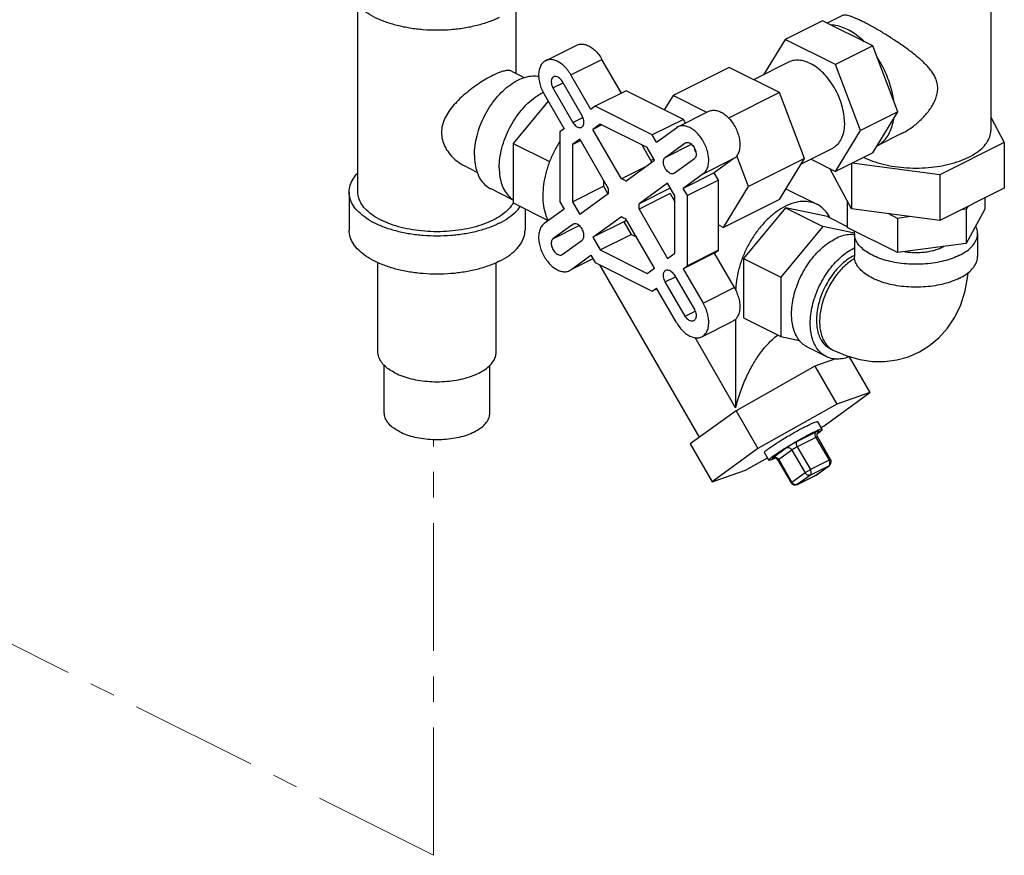
# Model space of a CAD drawing. Units: inches. Extents: x -6.9 to 33.1, y -13.8 to 24.9.
# Drawn here: x 19.5 to 26.5, y 0.2 to 6.2 of the extents above; entities that cross this region are included whole.
import ezdxf

# ---------------------------------------------------------------- set-up
doc = ezdxf.new("R2010")
doc.units = ezdxf.units.IN
doc.header["$LTSCALE"] = 1.21
doc.header["$MEASUREMENT"] = 0
doc.linetypes.add('CENTER', pattern=[0.6, 0.375, -0.075, 0.075, -0.075])
doc.layers.get('0').update_dxf_attribs({"linetype": 'CONTINUOUS'})
doc.layers.add('02___PRT_ALL_AXES', color=7, linetype='CONTINUOUS')

msp = doc.modelspace()

# ---------------------------------------------------------------- linework, layer by layer
at = {"color": 7, "linetype": 'Continuous'}
for p, q in [((21.8599, 4.9297), (21.8599, 6.2561)), ((22.9849, 5.7714), (22.9849, 6.2561)), ((25.5179, 5.9676), (25.1606, 6.1462)), ((23.1933, 5.8631), (23.4143, 5.9736)), ((25.6965, 5.4994), (25.5179, 5.9676)), ((23.3733, 5.762), (23.5942, 5.8725)), ((23.7331, 5.633), (23.5942, 5.8725)), ((22.9506, 5.7885), (23.0422, 5.7428)), ((23.5151, 5.5173), (23.3733, 5.762)), ((23.2458, 5.6696), (23.3173, 5.7054)), ((23.2458, 5.6696), (23.3876, 5.4249)), ((23.4526, 5.472), (23.3108, 5.7167)), ((23.1833, 5.6243), (23.3251, 5.3796)), ((23.766, 5.6494), (23.545, 5.5389)), ((24.1725, 5.4461), (23.766, 5.6494)), ((24.1, 5.6159), (24.0371, 5.5139)), ((24.3394, 5.4961), (24.1, 5.6159)), ((23.2119, 5.5748), (22.9638, 5.2753)), ((23.545, 5.5389), (23.5151, 5.5173)), ((23.9515, 5.3357), (23.545, 5.5389)), ((23.3876, 5.4249), (23.4585, 5.4603)), ((24.1333, 5.3931), (24.3543, 5.5036)), ((25.5179, 5.2098), (25.6965, 5.4994)), ((23.5816, 5.4124), (23.5295, 5.3746)), ((23.5933, 5.4065), (23.5295, 5.3746)), ((23.9149, 5.2457), (23.5816, 5.4124)), ((24.1725, 5.4461), (23.9515, 5.3357)), ((23.9814, 5.2842), (24.1233, 5.387)), ((24.1334, 5.3931), (24.1233, 5.387)), ((24.1875, 5.4202), (24.1725, 5.4461)), ((23.3251, 5.3796), (23.2953, 5.3579)), ((23.2953, 5.3579), (23.2953, 4.86)), ((23.7326, 5.0243), (23.5295, 5.3746)), ((23.9814, 5.2842), (23.9515, 5.3357)), ((22.9638, 5.2753), (23.2219, 5.1463)), ((22.9638, 5.2753), (22.9638, 4.8534)), ((23.4358, 5.3067), (23.3837, 5.2689)), ((23.3837, 5.2689), (23.4404, 5.2973)), ((23.3837, 5.2689), (23.3837, 4.8607)), ((23.4358, 5.3067), (23.6389, 4.9563)), ((23.949, 5.1428), (23.8788, 5.2638)), ((24.0439, 5.1764), (24.1858, 5.2792)), ((24.0439, 5.1764), (24.2299, 5.2694)), ((24.1858, 5.2792), (24.188, 5.2804)), ((25.5477, 5.2581), (25.5489, 5.2587)), ((23.967, 5.1559), (23.9149, 5.2457)), ((24.6358, 4.9691), (24.5522, 5.1883)), ((22.6152, 5.1177), (22.706, 5.0724)), ((23.9029, 5.1094), (23.7326, 5.0243)), ((23.7639, 5.0086), (23.967, 5.1559)), ((24.2508, 5.1671), (24.1089, 5.0642)), ((24.3133, 5.0593), (24.5342, 5.1698)), ((24.5342, 5.1698), (24.3924, 5.0669)), ((24.1089, 5.0642), (24.1054, 5.0621)), ((24.3924, 5.0669), (24.1714, 4.9565)), ((24.3133, 5.0593), (24.1714, 4.9565)), ((24.4222, 5.0154), (24.3924, 5.0669)), ((25.3661, 4.8119), (25.2134, 5.0969)), ((23.3837, 4.8607), (23.6046, 4.9712)), ((23.6046, 5.0154), (23.6046, 4.9712)), ((23.6046, 4.9712), (23.6363, 4.9165)), ((24.0608, 4.9942), (23.8576, 4.8469)), ((24.1129, 4.9043), (24.0608, 4.9942)), ((24.4222, 5.0154), (24.2012, 4.9049)), ((24.4222, 4.5175), (24.4222, 5.0154)), ((24.4572, 4.6795), (24.6358, 4.9691)), ((21.7974, 4.9297), (21.7974, 4.6591)), ((22.9638, 4.8736), (22.8013, 4.9548)), ((23.6389, 4.918), (23.4358, 4.7708)), ((24.0786, 4.9574), (23.8576, 4.8469)), ((24.0786, 4.9192), (23.8576, 4.8087)), ((24.081, 4.9592), (24.0786, 4.9574)), ((24.0786, 4.9192), (24.1129, 4.8601)), ((24.1129, 4.4961), (24.1129, 4.9043)), ((24.2012, 4.9049), (24.1714, 4.9565)), ((24.2012, 4.4071), (24.2012, 4.9049)), ((24.901, 4.9531), (25.1209, 4.8432)), ((26.4528, 4.9574), (25.9935, 4.7278)), ((22.9638, 4.8534), (23.2128, 4.7289)), ((23.2953, 4.86), (23.3251, 4.8085)), ((23.3837, 4.8607), (23.4358, 4.7708)), ((25.3374, 4.8654), (25.3374, 4.6784)), ((26.1926, 4.8273), (26.1826, 4.8088)), ((26.3134, 4.8877), (26.3134, 4.8092)), ((23.0474, 4.8116), (23.0474, 4.6591)), ((23.3251, 4.8085), (23.1833, 4.7057)), ((23.8576, 4.8087), (24.0608, 4.4583)), ((24.8973, 4.8178), (24.599, 4.4577)), ((25.1956, 4.756), (24.8973, 4.8178)), ((24.8973, 4.8178), (25.1625, 4.6852)), ((25.9935, 4.7278), (25.3661, 4.8119)), ((25.6946, 4.7434), (25.6278, 4.7768)), ((26.1826, 4.8088), (26.1455, 4.8038)), ((26.3134, 4.8092), (26.1826, 4.5652)), ((26.1826, 4.8088), (26.1826, 4.5652)), ((23.3876, 4.7007), (23.2458, 4.5979)), ((23.2458, 4.5979), (23.4332, 4.6917)), ((23.3911, 4.7028), (23.3876, 4.7007)), ((23.5295, 4.6091), (23.7326, 4.7564)), ((23.7505, 4.7196), (23.5295, 4.6091)), ((23.7505, 4.7196), (23.7685, 4.7327)), ((23.7505, 4.7196), (23.8026, 4.6298)), ((23.967, 4.3904), (23.7639, 4.7407)), ((24.4222, 4.697), (24.4572, 4.6795)), ((25.1956, 4.756), (25.3374, 4.6851)), ((25.7859, 4.7556), (25.6946, 4.7434)), ((25.6946, 4.7434), (25.6946, 4.4998)), ((23.5816, 4.5193), (23.8026, 4.6298)), ((23.8026, 4.6298), (23.8387, 4.6117)), ((25.1625, 4.6852), (24.8642, 4.3251)), ((25.3885, 4.6384), (25.1625, 4.6852)), ((25.6946, 4.4998), (25.3374, 4.6784)), ((25.3879, 4.6356), (25.3879, 4.4732)), ((26.2629, 4.6356), (26.2629, 4.4732)), ((23.3108, 4.4858), (23.4526, 4.5886)), ((23.5295, 4.6091), (23.5816, 4.5193)), ((26.1826, 4.5652), (25.6946, 4.4998)), ((23.3086, 4.4846), (23.3108, 4.4858)), ((23.3733, 4.378), (23.5151, 4.4808)), ((23.5151, 4.4808), (23.545, 4.4293)), ((23.5816, 4.5193), (23.9149, 4.3526)), ((24.0608, 4.4583), (24.1129, 4.4961)), ((24.3924, 4.4959), (24.1714, 4.3854)), ((24.4222, 4.5175), (24.2012, 4.4071)), ((24.3924, 4.4959), (24.4222, 4.5175)), ((24.3924, 4.4959), (24.5342, 4.2512)), ((22.0024, 3.7931), (22.0024, 4.4288)), ((22.8424, 3.7931), (22.8424, 4.4288)), ((23.5295, 4.4561), (23.3733, 4.378)), ((23.5299, 4.4553), (23.3737, 4.3772)), ((23.545, 4.4293), (23.9515, 4.2261)), ((24.2874, 3.1898), (23.5784, 4.4126)), ((24.599, 4.4577), (24.8642, 4.3251)), ((24.599, 4.4577), (24.599, 4.0359)), ((23.3631, 4.3719), (23.3733, 4.378)), ((23.9149, 4.3526), (23.967, 4.3904)), ((24.1089, 4.3401), (24.2508, 4.0954)), ((24.1714, 4.3854), (24.2012, 4.4071)), ((24.1714, 4.3854), (24.3133, 4.1407)), ((24.0439, 4.293), (24.1154, 4.3288)), ((24.1858, 4.0483), (24.0439, 4.293)), ((24.8642, 4.3251), (24.8642, 3.9033)), ((23.9515, 4.2261), (23.9814, 4.2477)), ((23.9841, 4.2423), (23.9515, 4.2261)), ((24.1233, 4.003), (23.9814, 4.2477)), ((24.3133, 4.1407), (24.5342, 4.2512)), ((24.1858, 4.0483), (24.256, 4.0835)), ((24.3032, 3.9019), (24.5242, 4.0124)), ((24.5438, 4.0284), (24.5438, 3.3981)), ((24.599, 4.0359), (24.8642, 3.9033)), ((24.5438, 3.3981), (24.2551, 3.896)), ((24.8642, 3.9033), (24.9977, 3.8756)), ((25.1878, 3.7616), (25.0552, 3.8279)), ((25.2157, 3.8175), (25.2378, 3.8064)), ((25.2543, 3.745), (25.1065, 3.694)), ((25.3503, 3.7606), (25.4981, 3.5057)), ((22.0474, 3.3601), (22.0474, 3.6989)), ((22.7974, 3.3601), (22.7974, 3.7001)), ((25.1065, 3.694), (24.5464, 3.3774)), ((25.1065, 3.694), (25.2627, 3.4245)), ((25.1733, 3.2703), (25.4981, 3.5057)), ((25.4981, 3.5057), (25.2627, 3.4245)), ((24.5464, 3.3774), (24.2216, 3.1421)), ((24.5464, 3.3774), (24.7026, 3.1079)), ((25.2627, 3.4245), (24.7026, 3.1079)), ((25.1585, 3.245), (25.1272, 3.2989)), ((25.1136, 3.225), (24.9811, 3.1587)), ((25.1511, 3.2577), (25.1733, 3.2703)), ((25.1136, 3.1867), (24.9811, 3.1204)), ((25.1136, 3.1867), (25.2074, 3.025)), ((25.1251, 3.1911), (25.2188, 3.0294)), ((24.2216, 3.1421), (24.3779, 2.8726)), ((24.7026, 3.1079), (24.3779, 2.8726)), ((24.78, 3.0255), (24.7487, 3.0794)), ((24.9056, 3.114), (24.8119, 3.046)), ((24.9433, 3.0981), (24.8496, 3.0301)), ((24.9433, 3.0981), (25.0371, 2.9364)), ((24.9811, 3.1204), (25.0748, 2.9587)), ((24.6132, 2.9538), (24.7702, 3.0425)), ((24.8447, 3.0255), (24.9384, 2.8638)), ((24.8496, 3.0301), (24.9433, 2.8684)), ((25.2074, 3.025), (25.0748, 2.9587)), ((25.2188, 3.0294), (25.2188, 3.0294)), ((24.3779, 2.8726), (24.6132, 2.9538)), ((25.2074, 2.9868), (25.0748, 2.9205)), ((25.1136, 2.9188), (25.2074, 2.9868)), ((25.1164, 2.9205), (25.2101, 2.9884)), ((25.2074, 2.9868), (25.2101, 2.9884)), ((25.2101, 2.9884), (25.2166, 2.9947)), ((25.0371, 2.9364), (24.9433, 2.8684)), ((24.9794, 2.8515), (25.112, 2.9178)), ((25.0748, 2.9205), (24.9811, 2.8525)), ((24.9811, 2.8525), (25.1136, 2.9188)), ((25.112, 2.9178), (25.1164, 2.9205)), ((25.1133, 2.9185), (25.112, 2.9178)), ((24.9811, 2.8525), (24.9794, 2.8515))]:
    msp.add_line(p, q, dxfattribs=at)
at = {"color": 7, "linetype": 'CENTER', "lineweight": 0, "ltscale": 2}
for q in [(22.3977, 3.173), (19.0529, 1.8921)]:
    msp.add_line((22.3977, 0.2197), q, dxfattribs=at)
at = {"color": 7, "linetype": 'Continuous'}
for points in [[(25.8388, 3.7895), (25.8492, 3.7949), (25.9215, 3.8397), (25.9886, 3.8959), (26.0484, 3.9626), (26.1003, 4.0404), (26.1429, 4.1293), (26.1745, 4.2277), (26.1939, 4.3342), (26.1953, 4.3576)], [(25.2378, 3.8064), (25.3333, 3.766), (25.4261, 3.7401), (25.5172, 3.7273), (25.605, 3.7269), (25.6901, 3.7383), (25.7717, 3.761), (25.8388, 3.7895)], [(25.1246, 3.2211), (25.1223, 3.2157), (25.121, 3.2085), (25.1216, 3.2002), (25.1251, 3.1911)], [(25.1283, 3.2262), (25.1284, 3.2263), (25.1284, 3.2262), (25.127, 3.2246), (25.1246, 3.2211)], [(24.8447, 3.0255), (24.8388, 3.0327), (24.8322, 3.0374), (24.8256, 3.0399), (24.8197, 3.0408), (24.8152, 3.0406), (24.8128, 3.0402), (24.8123, 3.04)], [(25.2166, 2.9947), (25.2211, 3.003), (25.223, 3.0124), (25.2218, 3.0224), (25.2188, 3.0294)], [(25.1164, 2.9205), (25.1149, 2.9195), (25.1133, 2.9185)], [(24.9794, 2.8515), (24.9697, 2.8485), (24.9592, 2.8489), (24.9492, 2.8528), (24.9409, 2.8602), (24.9384, 2.8638)]]:
    msp.add_lwpolyline(points, dxfattribs=at)
for points, start_tangent, end_tangent in [([(22.8644, 6.1702), (22.7898, 6.1383), (22.7062, 6.1127), (22.6156, 6.0939), (22.5202, 6.0825), (22.4224, 6.0787), (22.3247, 6.0825), (22.2293, 6.0939), (22.1387, 6.1127), (22.0551, 6.1383), (21.9805, 6.1702), (21.9168, 6.2075), (21.8656, 6.2493), (21.828, 6.2946), (21.8051, 6.3423), (21.7974, 6.3912)], (-0.894427, -0.447214), (0.000001, 1)), ([(25.4582, 5.9974), (25.4117, 6.0379), (25.3636, 6.0707), (25.3149, 6.095), (25.2668, 6.1103), (25.2203, 6.1164)], (-0.717396, 0.696666), (-0.999583, 0.028884)), ([(23.4143, 5.9735), (23.4278, 5.9787), (23.4549, 5.9811), (23.4842, 5.9746), (23.5143, 5.9596), (23.5436, 5.9367), (23.5707, 5.9072), (23.5942, 5.8725)], (0.894608, 0.446852), (0.501586, -0.865108)), ([(25.6667, 5.5775), (25.6556, 5.6411), (25.6377, 5.7054), (25.6134, 5.7692), (25.5831, 5.831), (25.5477, 5.8894)], (-0.120082, 0.992764), (-0.557171, 0.830398)), ([(23.1933, 5.8631), (23.1833, 5.857), (23.1645, 5.8375), (23.1514, 5.8109), (23.1447, 5.7782), (23.1448, 5.7414), (23.1514, 5.7022), (23.1645, 5.6625), (23.1833, 5.6243)], (-0.894608, -0.446852), (0.501586, -0.865108)), ([(23.3733, 5.762), (23.3497, 5.7967), (23.3226, 5.8263), (23.2933, 5.8491), (23.2633, 5.8641), (23.2339, 5.8706), (23.2068, 5.8682), (23.1933, 5.8631)], (-0.501586, 0.865108), (-0.894608, -0.446852)), ([(22.8202, 5.7593), (22.781, 5.7382), (22.7341, 5.7095), (22.6833, 5.6746), (22.633, 5.6356), (22.5852, 5.5934), (22.542, 5.5486), (22.5056, 5.502), (22.478, 5.4542), (22.4601, 5.4045), (22.4537, 5.3528), (22.46, 5.3015), (22.4778, 5.2532), (22.5054, 5.2088), (22.5418, 5.1688), (22.585, 5.1351), (22.6153, 5.1177)], (-0.894427, -0.447214), (0.894356, -0.447357)), ([(22.6876, 5.1914), (22.6923, 5.2596), (22.7063, 5.3304), (22.729, 5.4016), (22.76, 5.4712), (22.7981, 5.5369), (22.8423, 5.5969), (22.8911, 5.6493), (22.9432, 5.6924), (22.997, 5.725), (23.0507, 5.7461), (23.1028, 5.7551), (23.1449, 5.7528)], (0, 1), (0.986395, -0.164394)), ([(22.9508, 5.7884), (22.9441, 5.7911), (22.9209, 5.7933), (22.8909, 5.7879), (22.856, 5.7757), (22.8202, 5.7593)], (-0.891814, 0.452403), (-0.894427, -0.447214)), ([(23.2504, 5.7492), (23.2428, 5.7432), (23.2366, 5.7327), (23.2337, 5.7189), (23.2343, 5.7029), (23.2385, 5.6861), (23.2458, 5.6696)], (-0.893305, -0.449451), (0.480996, -0.876723)), ([(23.3108, 5.7167), (23.3003, 5.7309), (23.2882, 5.742), (23.2754, 5.7491), (23.263, 5.7518), (23.2518, 5.7498), (23.2504, 5.7492)], (-0.521994, 0.852949), (-0.893305, -0.449451)), ([(22.8644, 5.1031), (22.8691, 5.1712), (22.883, 5.242), (22.9058, 5.3132), (22.9367, 5.3828), (22.9749, 5.4485), (23.0191, 5.5085), (23.0679, 5.5609), (23.12, 5.604), (23.1737, 5.6366), (23.1765, 5.638)], (0, 1), (0.898335, 0.439312)), ([(23.4492, 5.3903), (23.4569, 5.3963), (23.4632, 5.4072), (23.466, 5.4215), (23.465, 5.4379), (23.4605, 5.4552), (23.4526, 5.472)], (0.893154, 0.44975), (-0.501586, 0.865108)), ([(24.3543, 5.5036), (24.3677, 5.5087), (24.3949, 5.5111), (24.4242, 5.5046), (24.4542, 5.4896), (24.4836, 5.4668), (24.5107, 5.4372), (24.5342, 5.4025), (24.553, 5.3642), (24.566, 5.3245), (24.5727, 5.2852), (24.5727, 5.2484), (24.566, 5.2159), (24.553, 5.1892), (24.5342, 5.1698)], (0.895257, 0.44555), (-0.809709, -0.586832)), ([(23.3876, 5.4249), (23.3981, 5.41), (23.4104, 5.3983), (23.4234, 5.3906), (23.4362, 5.3877), (23.4477, 5.3896), (23.4492, 5.3903)], (0.501586, -0.865108), (0.893154, 0.44975)), ([(24.3133, 5.0593), (24.332, 5.0787), (24.3451, 5.1054), (24.3518, 5.1379), (24.3518, 5.1747), (24.3451, 5.214), (24.332, 5.2537), (24.3133, 5.292), (24.2897, 5.3267), (24.2626, 5.3563), (24.2332, 5.3791), (24.2032, 5.3942), (24.1739, 5.4006), (24.1468, 5.3982), (24.1334, 5.3931)], (0.809709, 0.586832), (-0.895257, -0.44555)), ([(25.5489, 5.2587), (25.5831, 5.2811), (25.6134, 5.3127), (25.6377, 5.3521), (25.6556, 5.3986), (25.6667, 5.4511)], (0.894343, 0.447382), (0.136317, 0.990665)), ([(23.2949, 5.2911), (23.2564, 5.2239), (23.2217, 5.146)], (-0.537659, -0.843162), (-0.358422, -0.93356)), ([(24.188, 5.2804), (24.1962, 5.2829)], (0.896852, 0.442331), (0.992534, 0.121966)), ([(24.1962, 5.2829), (24.2083, 5.2819), (24.2211, 5.2763), (24.2335, 5.2665), (24.2447, 5.2534), (24.2537, 5.2378), (24.2599, 5.221), (24.2628, 5.2043), (24.2622, 5.189), (24.258, 5.1763), (24.2508, 5.1671)], (0.992534, 0.121966), (-0.772235, -0.635337)), ([(22.6876, 5.1914), (22.6923, 5.128), (22.7063, 5.0712), (22.729, 5.0227), (22.76, 4.9841), (22.7981, 4.9564), (22.8013, 4.9548)], (0, -1), (0.894566, -0.446936)), ([(24.261, 5.2146), (24.2606, 5.2154), (24.2543, 5.2326), (24.253, 5.2384)], (-0.431981, 0.901883), (-0.194265, 0.980949)), ([(23.2211, 5.1444), (23.1951, 5.0629), (23.1791, 4.9821), (23.1737, 4.9042)], (-0.35643, -0.934322), (0, -1)), ([(23.2217, 5.146), (23.2211, 5.1444)], (-0.358422, -0.93356), (-0.35643, -0.934322)), ([(24.1054, 5.0621), (24.0984, 5.0599), (24.0862, 5.0604), (24.0731, 5.0658), (24.0603, 5.0756), (24.0488, 5.089), (24.0396, 5.105), (24.0333, 5.1222), (24.0305, 5.1392), (24.0315, 5.1547), (24.036, 5.1674), (24.0439, 5.1764)], (-0.896888, -0.442257), (0.809709, 0.586832)), ([(21.7974, 4.9297), (21.8051, 4.9786), (21.828, 5.0263), (21.8594, 5.0654)], (0.000001, 1), (0.693982, 0.719992)), ([(22.8644, 5.1031), (22.8691, 5.0396), (22.883, 4.9828), (22.9058, 4.9343), (22.9367, 4.8957), (22.9629, 4.8751)], (0, -1), (0.841642, -0.540036)), ([(23.7639, 5.0086), (23.7482, 5.0178), (23.7326, 5.0243)], (-0.828863, 0.559452), (-0.951024, 0.309117)), ([(22.8644, 4.7088), (22.7898, 4.6769), (22.7062, 4.6513), (22.6156, 4.6325), (22.5202, 4.6211), (22.4224, 4.6172), (22.3247, 4.6211), (22.2293, 4.6325), (22.1387, 4.6513), (22.0551, 4.6769), (21.9805, 4.7088), (21.9168, 4.7461), (21.8656, 4.7879), (21.828, 4.8332), (21.8051, 4.8808), (21.7974, 4.9297)], (-0.894427, -0.447214), (0.000001, 1)), ([(22.0247, 4.7309), (21.9674, 4.7644), (21.9212, 4.8021), (21.8875, 4.8428), (21.8669, 4.8857), (21.8599, 4.9297)], (-0.894427, 0.447214), (-0.000001, 1)), ([(23.1737, 4.9042), (23.1791, 4.8317), (23.1951, 4.7667), (23.2115, 4.7283)], (0, -1), (0.459844, -0.888)), ([(23.6389, 4.9563), (23.6379, 4.9441), (23.6379, 4.9313), (23.6389, 4.918)], (-0.122927, -0.992416), (0.109551, -0.993981)), ([(22.9638, 4.8534), (22.9574, 4.8428), (22.9236, 4.8021), (22.8775, 4.7644), (22.8202, 4.7309), (22.7531, 4.7022), (22.6778, 4.6791), (22.5963, 4.6623), (22.5104, 4.6519), (22.4224, 4.6485), (22.3344, 4.6519), (22.2486, 4.6623), (22.1671, 4.6791), (22.0918, 4.7022), (22.0247, 4.7309)], (-0.491417, -0.870924), (-0.894427, 0.447214)), ([(22.8644, 4.7088), (22.9281, 4.7461), (22.9793, 4.7879), (23.0137, 4.8284)], (0.894427, 0.447214), (0.565103, 0.825021)), ([(23.8576, 4.8087), (23.8587, 4.8272), (23.8576, 4.8469)], (0.122927, 0.992416), (-0.109551, 0.993981)), ([(25.1209, 4.8431), (25.0741, 4.8593), (25.0182, 4.8633), (24.9587, 4.8531), (24.8973, 4.829), (24.8359, 4.7917), (24.7764, 4.7424), (24.7205, 4.6826), (24.67, 4.614), (24.6265, 4.5389), (24.5911, 4.4594), (24.5651, 4.3779), (24.5491, 4.297), (24.5439, 4.2303)], (-0.894566, 0.446936), (-0.020546, -0.999789)), ([(25.2062, 4.7611), (25.2035, 4.7655), (25.1681, 4.8097), (25.1246, 4.8413), (25.1209, 4.8431)], (-0.507335, 0.861749), (-0.894566, 0.446936)), ([(25.2131, 4.7486), (25.2062, 4.7611)], (-0.459844, 0.888), (-0.507335, 0.861749)), ([(23.1833, 4.7057), (23.1645, 4.6863), (23.1514, 4.6596), (23.1448, 4.6271), (23.1447, 4.5903), (23.1514, 4.551), (23.1645, 4.5112), (23.1833, 4.473), (23.2068, 4.4382), (23.2339, 4.4087), (23.2633, 4.3858), (23.2933, 4.3708), (23.3226, 4.3644), (23.3497, 4.3668), (23.3631, 4.3719)], (-0.809709, -0.586832), (0.895257, 0.44555)), ([(23.2115, 4.7283), (23.2122, 4.727)], (0.459844, -0.888), (0.464708, -0.885464)), ([(23.3981, 4.7051), (23.3911, 4.7028)], (-0.985497, -0.169691), (-0.896888, -0.442257)), ([(23.4526, 4.5886), (23.4605, 4.5975), (23.465, 4.6103), (23.466, 4.6258), (23.4632, 4.6428), (23.4569, 4.66), (23.4477, 4.676), (23.4362, 4.6894), (23.4234, 4.6992), (23.4104, 4.7046), (23.3981, 4.7051)], (0.809709, 0.586832), (-0.985497, -0.169691)), ([(23.7326, 4.7564), (23.7482, 4.7472), (23.7639, 4.7407)], (0.828863, -0.559452), (0.951024, -0.309117)), ([(26.2629, 4.6356), (26.2575, 4.6698), (26.2497, 4.6889)], (0.000001, 1), (-0.449347, 0.893357)), ([(22.8644, 4.4381), (22.7898, 4.4063), (22.7062, 4.3807), (22.6156, 4.3619), (22.5202, 4.3505), (22.4224, 4.3466), (22.3247, 4.3505), (22.2293, 4.3619), (22.1387, 4.3807), (22.0551, 4.4063), (21.9805, 4.4381), (21.9168, 4.4754), (21.8656, 4.5172), (21.828, 4.5625), (21.8051, 4.6102), (21.7974, 4.6591)], (-0.894427, -0.447214), (0.000001, 1)), ([(22.8644, 4.4381), (22.9281, 4.4754), (22.9793, 4.5172), (23.0168, 4.5625), (23.0397, 4.6102), (23.0474, 4.6591)], (0.894427, 0.447214), (0.000001, 1)), ([(23.4561, 4.6608), (23.4576, 4.6545), (23.4638, 4.6377), (23.4641, 4.637)], (0.194998, -0.980804), (0.432443, -0.901661)), ([(25.3879, 4.6274), (25.3465, 4.6273), (25.2993, 4.6176), (25.2509, 4.5981)], (-0.9945, 0.104739), (-0.894427, -0.447214)), ([(25.3879, 4.6356), (25.3891, 4.6521)], (0.000001, 1), (0.150354, 0.988632)), ([(26.1347, 4.4809), (26.0825, 4.4586), (26.024, 4.4406), (25.9606, 4.4275), (25.8938, 4.4195), (25.8254, 4.4168), (25.7569, 4.4195), (25.6902, 4.4275), (25.6268, 4.4406), (25.5682, 4.4586), (25.516, 4.4809), (25.4714, 4.507), (25.4356, 4.5362), (25.4093, 4.568), (25.3933, 4.6013), (25.3879, 4.6356)], (-0.894427, -0.447214), (0.000001, 1)), ([(26.1347, 4.4809), (26.1793, 4.507), (26.2152, 4.5362), (26.2415, 4.568), (26.2575, 4.6013), (26.2629, 4.6356)], (0.894427, 0.447214), (0.000001, 1)), ([(23.2458, 4.5979), (23.2385, 4.5887), (23.2343, 4.576), (23.2337, 4.5607), (23.2366, 4.544), (23.2428, 4.5272), (23.2518, 4.5116), (23.263, 4.4985), (23.2754, 4.4887), (23.2882, 4.4831), (23.3003, 4.4821), (23.3086, 4.4846)], (-0.772235, -0.635337), (0.896852, 0.442331)), ([(25.0552, 3.8279), (25.0321, 3.8419), (25.0006, 3.8713), (24.9752, 3.9093), (24.9566, 3.955), (24.9453, 4.0071), (24.9415, 4.0645), (24.9453, 4.1257), (24.9566, 4.1891), (24.9752, 4.2534), (25.0006, 4.3167), (25.0321, 4.3777), (25.069, 4.4348), (25.1104, 4.4865), (25.1553, 4.5317), (25.2025, 4.5692), (25.2509, 4.5981)], (-0.894314, 0.447439), (0.894427, 0.447214)), ([(25.1878, 3.7616), (25.1647, 3.7756), (25.1332, 3.805), (25.1078, 3.843), (25.0892, 3.8887), (25.0779, 3.9408), (25.0741, 3.9982), (25.0779, 4.0594), (25.0892, 4.1228), (25.1078, 4.1871), (25.1332, 4.2504), (25.1647, 4.3114), (25.2016, 4.3685), (25.243, 4.4202), (25.2878, 4.4654), (25.335, 4.5029), (25.3834, 4.5318)], (-0.894314, 0.447439), (0.894427, 0.447214)), ([(25.3834, 4.4776), (25.342, 4.4529), (25.3015, 4.4208), (25.2631, 4.382), (25.2276, 4.3377), (25.1959, 4.2888), (25.1689, 4.2365), (25.1472, 4.1822), (25.1313, 4.1271), (25.1215, 4.0727), (25.1183, 4.0203), (25.1215, 3.9711), (25.1313, 3.9264), (25.1472, 3.8873), (25.1689, 3.8547), (25.1959, 3.8295), (25.2157, 3.8175)], (-0.894427, -0.447214), (0.894314, -0.447439)), ([(25.3877, 4.5339), (25.3834, 4.5318)], (-0.900443, -0.434973), (-0.894427, -0.447214)), ([(25.3877, 4.4797), (25.3834, 4.4776)], (-0.901444, -0.432896), (-0.894427, -0.447214)), ([(25.7464, 4.5065), (25.7752, 4.5029), (25.8153, 4.5006), (25.8556, 4.5014), (25.8953, 4.5052), (25.9334, 4.5118), (25.969, 4.5212), (26.0015, 4.5332), (26.0227, 4.5434)], (0.98849, -0.151284), (0.881486, 0.472211)), ([(25.39, 4.4583), (25.3678, 4.4444), (25.3308, 4.4161), (25.2954, 4.3822), (25.2622, 4.3434), (25.2319, 4.3004), (25.2051, 4.2543), (25.1825, 4.2059), (25.1643, 4.1561), (25.1511, 4.1061), (25.1431, 4.0568), (25.1404, 4.0092), (25.1431, 3.9644), (25.1511, 3.9231), (25.1643, 3.8863), (25.1825, 3.8547), (25.2051, 3.829), (25.2319, 3.8096), (25.2378, 3.8064)], (-0.868045, -0.496486), (0.894579, -0.44691)), ([(25.5423, 4.3064), (25.516, 4.3185), (25.4714, 4.3446), (25.4356, 4.3739), (25.4093, 4.4056), (25.3933, 4.439), (25.3879, 4.4732)], (-0.920527, 0.39068), (0.000001, 1)), ([(26.1347, 4.3185), (26.1793, 4.3446), (26.2152, 4.3739), (26.2415, 4.4056), (26.2575, 4.439), (26.2629, 4.4732)], (0.894427, 0.447214), (0.000001, 1)), ([(24.0439, 4.293), (24.036, 4.3098), (24.0315, 4.3271), (24.0305, 4.3435), (24.0333, 4.3578), (24.0396, 4.3687), (24.0473, 4.3747)], (-0.501586, 0.865108), (0.893154, 0.44975)), ([(24.0473, 4.3747), (24.0488, 4.3754), (24.0603, 4.3773), (24.0731, 4.3744), (24.0862, 4.3667), (24.0984, 4.355), (24.1089, 4.3401)], (0.893154, 0.44975), (0.501586, -0.865108)), ([(26.1347, 4.3185), (26.0825, 4.2962), (26.024, 4.2783), (25.9606, 4.2651), (25.8938, 4.2571), (25.8254, 4.2544), (25.7569, 4.2571), (25.6902, 4.2651), (25.6268, 4.2783), (25.5682, 4.2962), (25.5423, 4.3064)], (-0.894427, -0.447214), (-0.920527, 0.39068)), ([(24.5342, 4.2512), (24.553, 4.213), (24.566, 4.1733), (24.5727, 4.134), (24.5727, 4.0972), (24.566, 4.0646), (24.553, 4.038), (24.5342, 4.0185), (24.5242, 4.0124)], (0.501586, -0.865108), (-0.894608, -0.446852)), ([(24.3032, 3.9019), (24.3133, 3.908), (24.332, 3.9275), (24.3451, 3.9541), (24.3518, 3.9867), (24.3518, 4.0236), (24.3451, 4.0628), (24.332, 4.1025), (24.3133, 4.1407)], (0.894608, 0.446852), (-0.501586, 0.865108)), ([(24.2508, 4.0954), (24.258, 4.0789), (24.2622, 4.0621), (24.2628, 4.0461), (24.2599, 4.0323), (24.2537, 4.0217), (24.2461, 4.0158)], (0.480996, -0.876723), (-0.893305, -0.449451)), ([(24.1233, 4.003), (24.1468, 3.9683), (24.1739, 3.9387), (24.2032, 3.9159), (24.2332, 3.9009), (24.2626, 3.8944), (24.2897, 3.8968), (24.3032, 3.9019)], (0.501586, -0.865108), (0.894608, 0.446852)), ([(24.2461, 4.0158), (24.2447, 4.0152), (24.2335, 4.0132), (24.2211, 4.0159), (24.2083, 4.023), (24.1962, 4.0341), (24.1858, 4.0483)], (-0.893305, -0.449451), (-0.521994, 0.852949)), ([(24.5438, 3.3981), (24.5782, 3.5111), (24.6188, 3.6118), (24.663, 3.6989), (24.7092, 3.7723), (24.7562, 3.8328), (24.8033, 3.8817), (24.8426, 3.9143)], (0.250747, 0.968053), (0.803748, 0.59497)), ([(22.1254, 3.6446), (22.0806, 3.6711), (22.0451, 3.7008), (22.0199, 3.7332), (22.0057, 3.7671), (22.0024, 3.7931)], (-0.894427, 0.447214), (-0.001139, 0.999999)), ([(22.1254, 3.6446), (22.1784, 3.6222), (22.238, 3.6044), (22.3026, 3.5918), (22.3705, 3.5847), (22.4398, 3.5833), (22.5086, 3.5875), (22.5751, 3.5974), (22.6374, 3.6127), (22.6939, 3.6328), (22.7429, 3.6574), (22.7832, 3.6856), (22.8137, 3.7167), (22.8335, 3.75), (22.8421, 3.7844), (22.8424, 3.7931)], (0.894427, -0.447214), (-0.001139, 0.999999)), ([(25.3515, 3.7601), (25.335, 3.7545), (25.2878, 3.7447), (25.243, 3.7451), (25.2016, 3.7554), (25.1878, 3.7616)], (-0.936945, -0.349477), (-0.894314, 0.447439)), ([(22.1573, 3.2275), (22.1152, 3.2525), (22.0826, 3.2808), (22.0602, 3.3115), (22.0489, 3.3437), (22.0475, 3.3601)], (-0.894427, 0.447214), (-0.000001, 1)), ([(22.1573, 3.2275), (22.2073, 3.2065), (22.2639, 3.1901), (22.3254, 3.179), (22.3897, 3.1733), (22.4551, 3.1733), (22.5195, 3.179), (22.5809, 3.1901), (22.6375, 3.2065), (22.6876, 3.2275), (22.7296, 3.2525), (22.7623, 3.2808), (22.7847, 3.3115), (22.796, 3.3437), (22.7974, 3.3601)], (0.894427, -0.447214), (-0.000001, 1)), ([(25.0474, 3.2684), (25.0771, 3.2828), (25.1008, 3.293), (25.1174, 3.2987), (25.1261, 3.2997), (25.1265, 3.2987)], (0.894427, 0.447214), (0.259687, -0.965693)), ([(24.7494, 3.0796), (24.7493, 3.0825), (24.7571, 3.0911), (24.7727, 3.1039), (24.7956, 3.1205), (24.8247, 3.1401), (24.8587, 3.1618), (24.8962, 3.1847), (24.9355, 3.2078), (24.975, 3.2301), (25.0128, 3.2506), (25.0474, 3.2684)], (-0.259687, 0.965693), (0.894427, 0.447214)), ([(25.1584, 3.2449), (25.1584, 3.2451), (25.1512, 3.2454), (25.1349, 3.2402), (25.1103, 3.2297), (25.0786, 3.2145)], (-0.314343, 0.94931), (-0.894427, -0.447214)), ([(25.1136, 3.225), (25.1089, 3.2186), (25.1072, 3.2091), (25.1089, 3.1979), (25.1136, 3.1867)], (-0.809709, -0.586832), (0.501586, -0.865108)), ([(25.121, 3.2286), (25.1136, 3.225)], (-0.901146, -0.433515), (-0.894427, -0.447214)), ([(25.1273, 3.2249), (25.1311, 3.2279), (25.1347, 3.2309), (25.1364, 3.2331), (25.1359, 3.234), (25.1329, 3.2334), (25.1277, 3.2315), (25.121, 3.2286)], (0.811775, 0.583971), (-0.901146, -0.433515)), ([(25.1215, 3.2108), (25.1239, 3.2126), (25.1332, 3.2197)], (0.804985, 0.593295), (0.788857, 0.614577)), ([(25.1332, 3.2197), (25.1444, 3.2283), (25.156, 3.2393), (25.1584, 3.2449)], (0.788857, 0.614577), (-0.314343, 0.94931)), ([(24.78, 3.0255), (24.7824, 3.0312), (24.7941, 3.0422), (24.8145, 3.0579), (24.8428, 3.0775), (24.8773, 3.1), (24.9165, 3.1242), (24.9583, 3.149), (25.0007, 3.1731), (25.0414, 3.1953), (25.0786, 3.2145)], (-0.314343, 0.94931), (0.894427, 0.447214)), ([(24.9811, 3.1587), (24.9733, 3.1548), (24.9638, 3.1496), (24.9529, 3.1436), (24.9414, 3.1369), (24.9302, 3.1302), (24.9202, 3.1238), (24.9118, 3.1183), (24.9056, 3.114)], (-0.894427, -0.447214), (-0.809709, -0.586832)), ([(24.9811, 3.1587), (24.9763, 3.1523), (24.9746, 3.1428), (24.9763, 3.1316), (24.9811, 3.1204)], (-0.809709, -0.586832), (0.501586, -0.865108)), ([(25.1249, 3.191), (25.1248, 3.1912), (25.1232, 3.1909), (25.1207, 3.19), (25.1173, 3.1885), (25.1136, 3.1867)], (-0.530662, 0.847583), (-0.894427, -0.447214)), ([(24.9056, 3.114), (24.9153, 3.1161), (24.9258, 3.1139), (24.9357, 3.1075), (24.9433, 3.0981)], (0.894427, 0.447214), (0.501586, -0.865108)), ([(24.9811, 3.1204), (24.9772, 3.1185), (24.9724, 3.1159), (24.967, 3.1129), (24.9612, 3.1095), (24.9556, 3.1062), (24.9506, 3.103), (24.9465, 3.1002), (24.9433, 3.0981)], (-0.894427, -0.447214), (-0.809709, -0.586832)), ([(24.8145, 3.0349), (24.8036, 3.0303), (24.7873, 3.025), (24.7801, 3.0253), (24.78, 3.0255)], (-0.921521, -0.388328), (-0.314343, 0.94931)), ([(24.8038, 3.0395), (24.802, 3.0374), (24.8026, 3.0365), (24.8056, 3.037)], (-0.805023, -0.593243), (0.904827, 0.425779)), ([(24.8119, 3.046), (24.8073, 3.0426), (24.8038, 3.0395)], (-0.809709, -0.586832), (-0.805023, -0.593243)), ([(24.8056, 3.037), (24.8108, 3.0389), (24.814, 3.0403)], (0.904827, 0.425779), (0.910847, 0.412744)), ([(24.8119, 3.046), (24.8215, 3.0482), (24.8321, 3.0459), (24.8419, 3.0396), (24.8496, 3.0301)], (0.894427, 0.447214), (0.501586, -0.865108)), ([(24.8163, 3.0356), (24.8145, 3.0349)], (-0.920911, -0.389774), (-0.921521, -0.388328)), ([(24.8259, 3.0397), (24.8163, 3.0356)], (-0.915173, -0.403061), (-0.920911, -0.389774)), ([(24.8496, 3.0301), (24.8473, 3.0284), (24.8455, 3.0269), (24.8447, 3.0258), (24.8448, 3.0256)], (-0.809709, -0.586832), (0.529269, -0.848454)), ([(25.2074, 3.025), (25.2147, 3.0284), (25.2184, 3.0295), (25.2185, 3.0294)], (0.894427, 0.447214), (0.012631, -0.99992)), ([(25.2115, 2.9916), (25.2136, 2.9986), (25.2136, 3.007), (25.2115, 3.0162), (25.2074, 3.025)], (0.468795, 0.883307), (-0.501586, 0.865108)), ([(25.0371, 2.9364), (25.0448, 2.9415), (25.0546, 2.9476), (25.0652, 2.9537), (25.0748, 2.9587)], (0.809709, 0.586832), (0.894427, 0.447214)), ([(25.0748, 2.9205), (25.0788, 2.9252), (25.081, 2.9322), (25.081, 2.9407), (25.0789, 2.9498), (25.0748, 2.9587)], (0.809709, 0.586832), (-0.501586, 0.865108)), ([(25.2074, 2.9868), (25.2115, 2.9916)], (0.809709, 0.586832), (0.468795, 0.883307)), ([(24.9387, 2.8638), (24.939, 2.8649), (24.9433, 2.8684)], (-0.010785, 0.999942), (0.809709, 0.586832)), ([(24.9735, 2.8504), (24.9651, 2.8512), (24.9567, 2.8547), (24.9492, 2.8606), (24.9433, 2.8684)], (-0.996335, -0.085534), (-0.501586, 0.865108)), ([(25.0748, 2.9205), (25.0672, 2.9184), (25.0588, 2.9191), (25.0505, 2.9226), (25.043, 2.9286), (25.0371, 2.9364)], (-0.894427, -0.447214), (-0.501586, 0.865108)), ([(24.9794, 2.8518), (24.9735, 2.8504)], (-0.932769, -0.360474), (-0.996335, -0.085534)), ([(24.9811, 2.8525), (24.9794, 2.8518)], (-0.894427, -0.447214), (-0.932769, -0.360474))]:
    msp.add_spline(points, degree=3, dxfattribs=dict(at, start_tangent=start_tangent, end_tangent=end_tangent))
at = {"layer": '02___PRT_ALL_AXES', "color": 7, "linetype": 'Continuous'}
for p, q in [((26.3566, 6.3437), (26.3566, 5.3663)), ((25.3041, 6.1845), (25.1941, 6.1295)), ((25.1606, 6.1462), (24.8955, 6.0136)), ((24.8955, 6.0136), (24.741, 5.7632)), ((25.2527, 5.835), (24.8955, 6.0136)), ((25.5179, 5.9676), (25.2527, 5.835)), ((24.4977, 5.8147), (24.1, 5.6159)), ((24.8549, 5.6361), (24.4977, 5.8147)), ((24.9204, 5.8529), (24.6709, 5.7281)), ((25.4313, 5.3668), (25.2527, 5.835)), ((24.8549, 5.6361), (24.4938, 5.4556)), ((25.0336, 5.1679), (24.8549, 5.6361)), ((25.6965, 5.4994), (25.4313, 5.3668)), ((26.3566, 5.4616), (26.4528, 5.2822)), ((25.2527, 5.0772), (25.4313, 5.3668)), ((25.7233, 5.346), (25.5489, 5.2587)), ((26.4528, 5.2822), (25.9935, 5.0526)), ((26.4528, 5.2822), (26.4528, 4.9574)), ((25.2278, 5.2379), (25.0094, 5.1287)), ((25.5179, 5.2098), (25.2527, 5.0772)), ((23.9622, 5.1642), (23.9423, 5.1542)), ((25.0336, 5.1679), (24.6358, 4.9691)), ((24.8549, 4.8783), (25.0336, 5.1679)), ((25.0795, 5.1638), (25.2527, 5.0772)), ((25.3661, 5.1339), (25.3661, 4.8119)), ((25.9935, 5.0526), (25.3704, 5.1361)), ((25.9935, 5.0526), (25.9935, 4.7278)), ((24.1129, 4.8901), (24.0994, 4.8834)), ((24.8549, 4.8783), (24.4572, 4.6795))]:
    msp.add_line(p, q, dxfattribs=at)
for points, start_tangent, end_tangent in [([(25.4497, 6.1392), (25.4224, 6.1524), (25.3979, 6.1635), (25.376, 6.1724), (25.3565, 6.1793), (25.3395, 6.1841), (25.3251, 6.1867), (25.3135, 6.1869), (25.3047, 6.1848), (25.304, 6.1845)], (-0.894427, 0.447214), (-0.891043, -0.45392)), ([(25.9801, 5.6669), (25.9763, 5.7024), (25.9656, 5.7361), (25.9494, 5.7673), (25.9291, 5.7963), (25.9059, 5.8236), (25.8803, 5.8498), (25.8522, 5.8755), (25.8217, 5.9013), (25.7886, 5.9273), (25.7538, 5.9532), (25.7182, 5.9784), (25.6821, 6.0028), (25.6459, 6.0264), (25.6102, 6.0488), (25.5755, 6.0698), (25.5421, 6.0893), (25.5099, 6.1074), (25.4791, 6.1241), (25.4497, 6.1392)], (0, 1), (-0.894427, 0.447214)), ([(25.3171, 5.4239), (25.3125, 5.4843), (25.2986, 5.547), (25.2762, 5.6097), (25.246, 5.67), (25.2091, 5.7254), (25.1671, 5.7739), (25.1215, 5.8137), (25.0741, 5.8431), (25.0267, 5.8611), (24.9811, 5.867), (24.939, 5.8605), (24.9204, 5.8529)], (0, 1), (-0.894402, -0.447264)), ([(25.7233, 5.3459), (25.7553, 5.3634), (25.7902, 5.3859), (25.8232, 5.4108), (25.8537, 5.4374), (25.8816, 5.4654), (25.9072, 5.4951), (25.9302, 5.5265), (25.9502, 5.5598), (25.966, 5.5947), (25.9764, 5.6308), (25.9801, 5.6669)], (0.894418, 0.447232), (0, 1)), ([(25.3171, 5.4239), (25.3125, 5.3681), (25.2986, 5.3192), (25.2762, 5.279), (25.246, 5.249), (25.2278, 5.238)], (0, -1), (-0.894402, -0.447264)), ([(25.4526, 5.177), (25.5167, 5.1501), (25.5921, 5.1276), (25.6738, 5.1117), (25.7597, 5.1027), (25.8473, 5.1009), (25.9344, 5.1063), (26.0185, 5.1188), (26.0973, 5.1381), (26.1687, 5.1636), (26.2308, 5.1946), (26.2818, 5.2303), (26.3203, 5.2697), (26.3453, 5.3117), (26.3562, 5.3553), (26.3566, 5.3662)], (0.897066, -0.441897), (-0.001139, 0.999999))]:
    msp.add_spline(points, degree=3, dxfattribs=dict(at, start_tangent=start_tangent, end_tangent=end_tangent))

doc.saveas('drawing.dxf')
